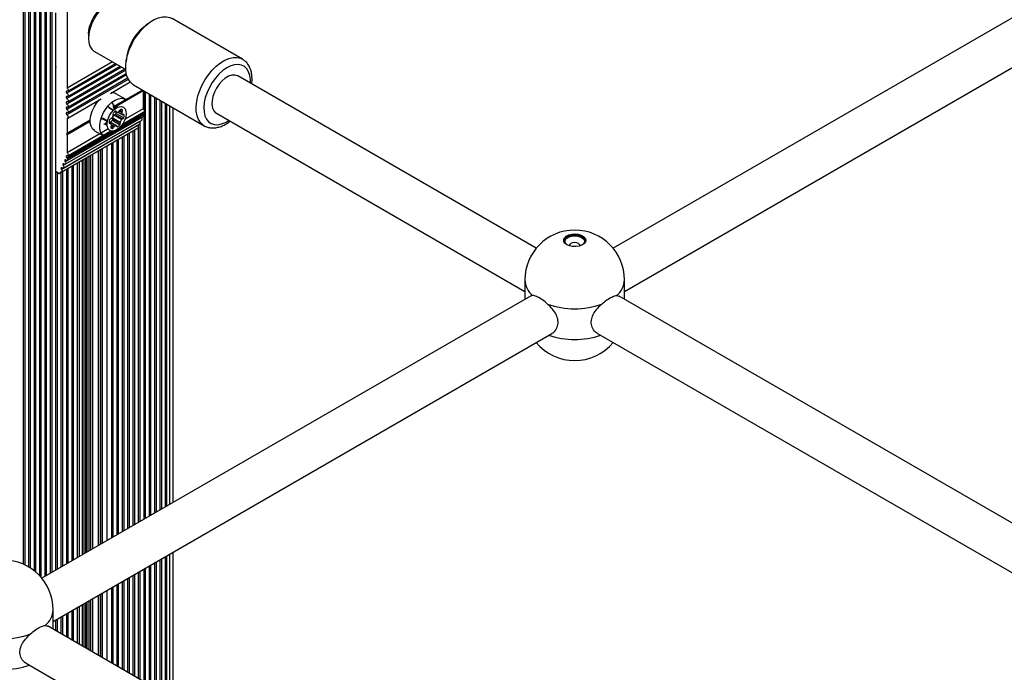
# Paper-space layout 'Sheet1(2)' of a CAD drawing. Units: millimetres. Extents: x 150 to 12450, y 150 to 8760.
# Drawn here: x 8457 to 8823, y 5845 to 6087 of the extents above; entities that cross this region are included whole.
import ezdxf

# ---------------------------------------------------------------- set-up
doc = ezdxf.new("R2010")
doc.units = ezdxf.units.MM

psp = doc.layouts.new('Sheet1(2)')

# ---------------------------------------------------------------- linework, layer by layer
at = {"color": 7, "linetype": 'Continuous', "lineweight": 25, "ltscale": 30}
for p, q in [((8464.835, 5880.807), (8464.835, 6141.729)), ((8466.835, 5880.655), (8466.835, 6142.884)), ((8468.835, 5881.809), (8468.835, 6144.038)), ((8458.835, 5885.08), (8458.835, 6138.234)), ((8460.835, 5884.04), (8460.835, 6139.42)), ((8462.835, 5882.654), (8462.835, 6140.575)), ((8859.128, 6107.121), (8677.729, 6002.401)), ((8475.007, 6092.894), (8475.007, 6061.865)), ((8681.951, 5986.364), (8867.127, 6093.264)), ((8470.764, 6069.867), (8470.764, 6089.79)), ((8540.114, 6072.576), (8513.951, 6087.68)), ((8504.974, 6085.706), (8503.308, 6084.384)), ((8482.962, 6081.972), (8482.962, 6080.339)), ((8485.189, 6075.417), (8496.775, 6068.729)), ((8497.233, 6073.862), (8496.922, 6071.758)), ((8470.976, 6069.499), (8470.764, 6069.867)), ((8470.764, 6069.377), (8470.976, 6069.499)), ((8470.764, 6030.836), (8470.764, 6069.377)), ((8470.835, 6069.418), (8470.835, 6069.744)), ((8491.835, 6071.58), (8475.007, 6061.865)), ((8475.205, 6060.74), (8492.909, 6070.96)), ((8475.205, 6058.74), (8494.641, 6069.96)), ((8475.205, 6056.74), (8496.373, 6068.96)), ((8475.205, 6054.74), (8496.957, 6067.297)), ((8475.205, 6052.74), (8497.479, 6065.598)), ((8649.173, 6002.401), (8538.403, 6066.347)), ((8491.07, 6059.898), (8498.38, 6064.118)), ((8499.702, 6062.997), (8525.865, 6047.894)), ((8475.205, 6050.74), (8487.625, 6057.909)), ((8502.974, 6061.108), (8492.119, 6054.841)), ((8502.974, 6061.108), (8492.324, 6054.96)), ((8503.291, 6060.801), (8492.324, 6054.47)), ((8496.634, 6057.683), (8493.099, 6059.724)), ((8503.183, 6060.988), (8503.291, 6060.801)), ((8503.291, 6060.801), (8503.291, 6054.185)), ((8503.563, 6053.776), (8503.563, 6060.768)), ((8505.563, 5903.012), (8505.563, 6059.614)), ((8507.563, 5904.167), (8507.563, 6058.459)), ((8490.522, 6054.548), (8492.194, 6053.583)), ((8492.324, 6054.47), (8492.196, 6053.581)), ((8492.719, 6055.347), (8493.799, 6054.724)), ((8503.291, 6054.185), (8496.492, 6050.259)), ((8509.563, 5905.321), (8509.563, 6057.305)), ((8511.563, 5906.476), (8511.563, 6056.15)), ((8514.352, 5908.086), (8514.352, 6054.54)), ((8502.541, 6050.852), (8474.257, 6034.524)), ((8475.007, 6050.71), (8475.007, 6044.963)), ((8475.02, 6034.983), (8503.304, 6051.311)), ((8503.426, 6051.888), (8475.142, 6035.56)), ((8489.993, 6049.597), (8488.352, 6050.545)), ((8491.876, 6050.806), (8494.704, 6049.173)), ((8491.891, 6050.451), (8494.72, 6048.819)), ((8492.429, 6051.83), (8495.258, 6050.197)), ((8492.744, 6052.03), (8495.573, 6050.397)), ((8492.849, 6053.204), (8493.351, 6052.915)), ((8493.169, 6052.432), (8495.997, 6050.799)), ((8493.847, 6052.967), (8495.603, 6051.953)), ((8495.38, 6053.811), (8495.548, 6053.714)), ((8495.585, 6048.497), (8503.489, 6053.06)), ((8502.532, 6050.865), (8502.541, 6050.852)), ((8503.563, 5901.857), (8503.563, 6053.124)), ((8530.404, 6052.49), (8644.951, 5986.364)), ((8472.215, 6030.238), (8500.5, 6046.566)), ((8501.156, 6047.986), (8472.871, 6031.657)), ((8472.941, 6030.683), (8501.226, 6047.011)), ((8501.848, 6049.419), (8473.564, 6033.091)), ((8473.634, 6032.116), (8501.918, 6048.444)), ((8474.327, 6033.549), (8502.611, 6049.878)), ((8483.567, 6049.904), (8474.795, 6044.84)), ((8483.567, 6049.904), (8475.007, 6044.963)), ((8483.567, 6049.414), (8475.007, 6044.473)), ((8490.292, 6046.68), (8487.643, 6045.151)), ((8491.18, 6048.912), (8490.613, 6049.24)), ((8493.419, 6047.86), (8490.635, 6049.466)), ((8491.797, 6049.894), (8494.625, 6048.261)), ((8501.146, 6047.999), (8501.156, 6047.986)), ((8501.563, 5900.703), (8501.563, 6048.239)), ((8501.839, 6049.432), (8501.848, 6049.419)), ((8525.865, 6047.894), (8525.761, 6047.956)), ((8475.007, 6044.963), (8474.795, 6044.84)), ((8474.795, 6044.84), (8475.007, 6044.473)), ((8487.191, 6044.89), (8475.007, 6037.856)), ((8475.007, 6044.473), (8475.007, 6037.856)), ((8475.205, 6036.732), (8488.264, 6044.271)), ((8485.199, 6046.04), (8488.735, 6043.999)), ((8488.315, 6044.3), (8491.198, 6045.964)), ((8495.563, 5897.239), (8495.563, 6043.716)), ((8497.563, 5898.394), (8497.563, 6044.87)), ((8499.563, 5899.548), (8499.563, 6046.025)), ((8487.942, 6039.316), (8487.942, 5892.839)), ((8491.563, 5894.93), (8491.563, 6041.407)), ((8493.563, 5896.085), (8493.563, 6042.561)), ((8476.835, 5886.428), (8476.835, 6032.904)), ((8478.835, 5887.582), (8478.835, 6034.059)), ((8471.715, 6030.287), (8470.764, 6030.836)), ((8470.835, 5882.964), (8470.835, 6030.795)), ((8472.528, 6030.744), (8472.364, 6030.403)), ((8472.835, 5884.119), (8472.835, 6030.595)), ((8474.835, 5885.273), (8474.835, 6031.75)), ((8644.951, 5990.637), (8644.951, 5983.479)), ((8681.951, 5983.479), (8681.951, 5990.637)), ((8646.996, 5984.659), (8465.597, 5879.94)), ((8647.921, 5984.834), (8647.032, 5984.599)), ((8678.981, 5984.833), (8679.869, 5984.599)), ((8861.305, 5879.94), (8679.905, 5984.659)), ((8469.819, 5863.902), (8654.995, 5970.803)), ((8671.906, 5970.803), (8857.083, 5863.902)), ((8514.352, 5835.309), (8514.352, 5889.611)), ((8507.563, 5839.228), (8507.563, 5885.692)), ((8509.563, 5838.074), (8509.563, 5886.846)), ((8511.563, 5836.919), (8511.563, 5888.001)), ((8501.563, 5842.692), (8501.563, 5882.228)), ((8503.563, 5841.537), (8503.563, 5883.383)), ((8505.563, 5840.383), (8505.563, 5884.537)), ((8495.563, 5846.156), (8495.563, 5878.764)), ((8497.563, 5845.001), (8497.563, 5879.919)), ((8499.563, 5843.846), (8499.563, 5881.074)), ((8491.563, 5848.465), (8491.563, 5876.455)), ((8493.563, 5847.31), (8493.563, 5877.61)), ((8487.942, 5874.365), (8487.942, 5850.555)), ((8469.819, 5861.018), (8469.819, 5868.176)), ((8476.835, 5856.967), (8476.835, 5867.953)), ((8478.835, 5855.812), (8478.835, 5869.108)), ((8470.835, 5860.431), (8470.835, 5864.489)), ((8472.835, 5859.276), (8472.835, 5865.644)), ((8474.835, 5858.122), (8474.835, 5866.798)), ((8466.849, 5862.372), (8467.737, 5862.138)), ((8649.173, 5757.479), (8467.773, 5862.198)), ((8459.774, 5848.341), (8644.951, 5741.441))]:
    psp.add_line(p, q, dxfattribs=at)
at = {"color": 8, "linetype": 'Continuous', "lineweight": 25, "ltscale": 30}
for p, q in [((8465.404, 5880.169), (8465.404, 6142.058)), ((8467.404, 5880.983), (8467.404, 6143.212)), ((8469.404, 5882.138), (8469.404, 6144.367)), ((8459.404, 5884.815), (8459.404, 6138.594)), ((8461.404, 5883.685), (8461.404, 6139.749)), ((8463.404, 5882.183), (8463.404, 6140.903)), ((8493.477, 6070.632), (8474.936, 6059.929)), ((8495.21, 6069.632), (8474.936, 6057.928)), ((8496.788, 6068.543), (8474.936, 6055.928)), ((8497.091, 6066.718), (8474.936, 6053.928)), ((8497.728, 6065.086), (8474.936, 6051.928)), ((8504.132, 5902.186), (8504.132, 6060.44)), ((8506.132, 5903.34), (8506.132, 6059.285)), ((8508.132, 5904.495), (8508.132, 6058.131)), ((8490.43, 6054.734), (8492.28, 6053.667)), ((8492.481, 6054.382), (8492.861, 6054.163)), ((8492.625, 6054.789), (8493.248, 6054.429)), ((8510.132, 5905.65), (8510.132, 6056.976)), ((8511.998, 5906.727), (8511.998, 6055.899)), ((8513.113, 5907.37), (8513.113, 6055.255)), ((8488.114, 6050.514), (8489.962, 6049.446)), ((8492.959, 6053.275), (8493.258, 6053.102)), ((8493.859, 6052.971), (8495.561, 6051.989)), ((8494.376, 6053.288), (8495.309, 6052.749)), ((8494.576, 6053.663), (8495.453, 6053.156)), ((8503.193, 6052.272), (8494.641, 6047.335)), ((8495.872, 6052.002), (8496.172, 6051.829)), ((8489.017, 6048.497), (8489.873, 6048.003)), ((8489.442, 6048.899), (8489.863, 6048.656)), ((8489.707, 6049.25), (8489.91, 6049.133)), ((8490.61, 6049.072), (8490.942, 6048.881)), ((8490.632, 6049.444), (8493.34, 6047.88)), ((8491.194, 6047.24), (8491.846, 6046.864)), ((8491.379, 6047.781), (8492.27, 6047.267)), ((8491.465, 6048.235), (8492.535, 6047.617)), ((8493.507, 6047.71), (8493.841, 6047.518)), ((8502.132, 5901.031), (8502.132, 6049.601)), ((8492.142, 6045.892), (8474.909, 6035.943)), ((8494.132, 5896.413), (8494.132, 6042.89)), ((8496.132, 5897.568), (8496.132, 6044.044)), ((8498.132, 5898.722), (8498.132, 6045.199)), ((8500.132, 5899.877), (8500.132, 6046.354)), ((8488.088, 5892.924), (8488.088, 6039.401)), ((8489.856, 5893.944), (8489.856, 6040.421)), ((8492.132, 5895.258), (8492.132, 6041.735)), ((8481.917, 5889.361), (8481.917, 6035.838)), ((8482.431, 5889.658), (8482.431, 6036.135)), ((8483.139, 5890.067), (8483.139, 6036.543)), ((8483.846, 5890.475), (8483.846, 6036.951)), ((8484.553, 5890.883), (8484.553, 6037.36)), ((8486.674, 5892.108), (8486.674, 6038.584)), ((8487.381, 5892.516), (8487.381, 6038.993)), ((8475.404, 5885.602), (8475.404, 6032.078)), ((8477.404, 5886.756), (8477.404, 6033.233)), ((8479.633, 5888.043), (8479.633, 6034.52)), ((8480.748, 5888.686), (8480.748, 6035.163)), ((8481.332, 5889.024), (8481.332, 6035.501)), ((8471.404, 5883.292), (8471.404, 6030.467)), ((8472.789, 6030.648), (8472.364, 6030.403)), ((8473.404, 5884.447), (8473.404, 6030.924)), ((8508.132, 5838.9), (8508.132, 5886.02)), ((8510.132, 5837.745), (8510.132, 5887.175)), ((8511.998, 5836.668), (8511.998, 5888.252)), ((8513.113, 5836.024), (8513.113, 5888.896)), ((8502.132, 5842.363), (8502.132, 5882.557)), ((8504.132, 5841.209), (8504.132, 5883.711)), ((8506.132, 5840.054), (8506.132, 5884.866)), ((8496.132, 5845.827), (8496.132, 5879.093)), ((8498.132, 5844.672), (8498.132, 5880.247)), ((8500.132, 5843.518), (8500.132, 5881.402)), ((8489.856, 5849.45), (8489.856, 5875.47)), ((8492.132, 5848.136), (8492.132, 5876.784)), ((8494.132, 5846.982), (8494.132, 5877.938)), ((8482.431, 5853.736), (8482.431, 5871.184)), ((8483.139, 5853.328), (8483.139, 5871.592)), ((8483.846, 5852.92), (8483.846, 5872)), ((8484.553, 5852.512), (8484.553, 5872.408)), ((8486.674, 5851.287), (8486.674, 5873.633)), ((8487.381, 5850.879), (8487.381, 5874.041)), ((8488.088, 5850.471), (8488.088, 5874.449)), ((8477.404, 5856.638), (8477.404, 5868.281)), ((8479.633, 5855.352), (8479.633, 5869.568)), ((8480.748, 5854.708), (8480.748, 5870.211)), ((8481.332, 5854.371), (8481.332, 5870.549)), ((8481.917, 5854.033), (8481.917, 5870.887)), ((8471.404, 5860.102), (8471.404, 5864.818)), ((8473.404, 5858.948), (8473.404, 5865.972)), ((8475.404, 5857.793), (8475.404, 5867.127))]:
    psp.add_line(p, q, dxfattribs=at)
at = {"color": 7, "linetype": 'Continuous', "lineweight": 25, "ltscale": 30, "flags": 128}
for points in [[(8495.938, 6094.037), (8495.119, 6094.384), (8493.924, 6094.541), (8492.614, 6094.363), (8491.234, 6093.858), (8489.831, 6093.041), (8488.453, 6091.942), (8487.147, 6090.597), (8485.958, 6089.052), (8484.925, 6087.359), (8484.084, 6085.577), (8483.464, 6083.766)], [(8499.702, 6062.997), (8499.345, 6063.225), (8498.381, 6064.116), (8497.626, 6065.284), (8497.096, 6066.699), (8496.807, 6068.326), (8496.764, 6070.127), (8496.968, 6072.055), (8497.416, 6074.065), (8498.095, 6076.106), (8498.99, 6078.128), (8500.077, 6080.081), (8501.33, 6081.918), (8502.719, 6083.592), (8504.209, 6085.064), (8505.763, 6086.295), (8507.344, 6087.257), (8508.912, 6087.926), (8510.428, 6088.285), (8511.856, 6088.324), (8513.16, 6088.044), (8513.951, 6087.68)], [(8482.962, 6081.972), (8483.044, 6083.177), (8483.371, 6084.762)], [(8483.464, 6083.766), (8483.086, 6081.988), (8482.962, 6080.303), (8483.097, 6078.769), (8483.486, 6077.438), (8484.117, 6076.354), (8484.967, 6075.556), (8485.189, 6075.417)], [(8538.403, 6066.347), (8538.238, 6066.435), (8537.254, 6066.706), (8536.137, 6066.637), (8534.939, 6066.23), (8533.716, 6065.505), (8532.525, 6064.495), (8531.422, 6063.248), (8530.458, 6061.821), (8529.679, 6060.283), (8529.121, 6058.704)], [(8475.007, 6061.865), (8475.157, 6061.683), (8475.273, 6061.47), (8475.343, 6061.249), (8475.359, 6061.042), (8475.32, 6060.872), (8475.229, 6060.756), (8475.097, 6060.706), (8474.936, 6060.729)], [(8474.936, 6060.729), (8474.824, 6060.743), (8474.733, 6060.704), (8474.674, 6060.617), (8474.653, 6060.492), (8474.674, 6060.343), (8474.733, 6060.188), (8474.824, 6060.044), (8474.936, 6059.929)], [(8474.936, 6058.728), (8474.824, 6058.743), (8474.733, 6058.704), (8474.674, 6058.617), (8474.653, 6058.492), (8474.674, 6058.343), (8474.733, 6058.187), (8474.824, 6058.044), (8474.936, 6057.928)], [(8474.936, 6059.929), (8475.104, 6059.755), (8475.241, 6059.54), (8475.33, 6059.307), (8475.36, 6059.084), (8475.33, 6058.896), (8475.241, 6058.765), (8475.104, 6058.707), (8474.936, 6058.728)], [(8474.936, 6057.928), (8475.104, 6057.755), (8475.241, 6057.54), (8475.33, 6057.307), (8475.36, 6057.083), (8475.33, 6056.896), (8475.241, 6056.765), (8475.104, 6056.707), (8474.936, 6056.728)], [(8488.547, 6052.786), (8489.451, 6054.234), (8490.505, 6055.522), (8491.662, 6056.592), (8492.866, 6057.393), (8494.062, 6057.888), (8495.194, 6058.053), (8496.208, 6057.88), (8496.634, 6057.683)], [(8529.121, 6058.704), (8528.81, 6057.158), (8528.76, 6055.718), (8528.974, 6054.451), (8529.442, 6053.416), (8530.143, 6052.662), (8530.404, 6052.49)], [(8474.936, 6056.728), (8474.824, 6056.742), (8474.733, 6056.704), (8474.674, 6056.617), (8474.653, 6056.492), (8474.674, 6056.343), (8474.733, 6056.187), (8474.824, 6056.044), (8474.936, 6055.928)], [(8474.936, 6054.728), (8474.824, 6054.742), (8474.733, 6054.704), (8474.674, 6054.617), (8474.653, 6054.491), (8474.674, 6054.343), (8474.733, 6054.187), (8474.824, 6054.044), (8474.936, 6053.928)], [(8474.936, 6055.928), (8475.104, 6055.755), (8475.241, 6055.54), (8475.33, 6055.307), (8475.36, 6055.083), (8475.33, 6054.896), (8475.241, 6054.765), (8475.104, 6054.707), (8474.936, 6054.728)], [(8474.936, 6053.928), (8475.104, 6053.755), (8475.241, 6053.54), (8475.33, 6053.307), (8475.36, 6053.083), (8475.33, 6052.895), (8475.241, 6052.765), (8475.104, 6052.707), (8474.936, 6052.728)], [(8485.199, 6046.04), (8485.177, 6046.053), (8484.426, 6046.711), (8483.895, 6047.658), (8483.61, 6048.849), (8483.584, 6050.228), (8483.818, 6051.732), (8484.301, 6053.289), (8485.011, 6054.827)], [(8485.011, 6054.827), (8485.915, 6056.275), (8486.905, 6057.494)], [(8490.773, 6051.664), (8491.511, 6052.804), (8492.388, 6053.768), (8493.34, 6054.485), (8494.296, 6054.902), (8495.185, 6054.986), (8495.94, 6054.734), (8496.507, 6054.162), (8496.842, 6053.313), (8496.922, 6052.251), (8496.74, 6051.054), (8496.309, 6049.811), (8495.662, 6048.614), (8494.847, 6047.552), (8493.924, 6046.704), (8492.961, 6046.132), (8492.03, 6045.879), (8491.2, 6045.964), (8490.533, 6046.38), (8490.078, 6047.097), (8489.868, 6048.061), (8489.92, 6049.201), (8490.229, 6050.432), (8490.773, 6051.664)], [(8492.324, 6054.96), (8492.118, 6055.916), (8491.659, 6056.59)], [(8492.719, 6055.347), (8492.651, 6055.391), (8492.638, 6055.4)], [(8503.291, 6054.185), (8503.441, 6054.002), (8503.558, 6053.789), (8503.627, 6053.568), (8503.643, 6053.361), (8503.604, 6053.191), (8503.513, 6053.075), (8503.489, 6053.06)], [(8474.936, 6052.728), (8474.824, 6052.742), (8474.733, 6052.704), (8474.674, 6052.617), (8474.653, 6052.491), (8474.674, 6052.342), (8474.733, 6052.187), (8474.824, 6052.043), (8474.936, 6051.928)], [(8474.936, 6051.928), (8475.097, 6051.765), (8475.229, 6051.563), (8475.32, 6051.342), (8475.359, 6051.126), (8475.343, 6050.938), (8475.273, 6050.797), (8475.157, 6050.718), (8475.007, 6050.71)], [(8488.735, 6043.999), (8488.713, 6044.012), (8487.961, 6044.67), (8487.43, 6045.617), (8487.145, 6046.808), (8487.119, 6048.187), (8487.353, 6049.691), (8487.837, 6051.248), (8488.547, 6052.786)], [(8493.258, 6053.102), (8493.249, 6053.167), (8493.229, 6053.222), (8493.197, 6053.265), (8493.155, 6053.294), (8493.106, 6053.308), (8493.05, 6053.306), (8492.99, 6053.289), (8492.928, 6053.257)], [(8496.172, 6051.829), (8496.162, 6051.895), (8496.142, 6051.95), (8496.11, 6051.993), (8496.068, 6052.022), (8496.019, 6052.036), (8495.963, 6052.034), (8495.903, 6052.017), (8495.841, 6051.985)], [(8502.541, 6050.852), (8502.669, 6050.631), (8502.747, 6050.398), (8502.765, 6050.179), (8502.722, 6050.002), (8502.623, 6049.885), (8502.611, 6049.878)], [(8503.426, 6051.888), (8503.457, 6051.71), (8503.451, 6051.551), (8503.408, 6051.421), (8503.331, 6051.328), (8503.304, 6051.311)], [(8490.612, 6049.036), (8490.621, 6048.971), (8490.642, 6048.915), (8490.673, 6048.873), (8490.715, 6048.844), (8490.764, 6048.83), (8490.82, 6048.831), (8490.88, 6048.849), (8490.942, 6048.881)], [(8493.511, 6047.673), (8493.52, 6047.607), (8493.541, 6047.552), (8493.573, 6047.509), (8493.614, 6047.48), (8493.664, 6047.466), (8493.72, 6047.468), (8493.78, 6047.485), (8493.841, 6047.518)], [(8500.595, 6046.647), (8500.54, 6046.593), (8500.5, 6046.566)], [(8501.156, 6047.986), (8501.278, 6047.776), (8501.356, 6047.555), (8501.381, 6047.344), (8501.35, 6047.167), (8501.267, 6047.041), (8501.226, 6047.011)], [(8501.848, 6049.419), (8501.976, 6049.198), (8502.054, 6048.964), (8502.072, 6048.746), (8502.029, 6048.568), (8501.93, 6048.452), (8501.918, 6048.444)], [(8474.936, 6036.72), (8474.827, 6036.734), (8474.738, 6036.699), (8474.677, 6036.618), (8474.654, 6036.499), (8474.668, 6036.357), (8474.72, 6036.206), (8474.803, 6036.063), (8474.909, 6035.943)], [(8475.007, 6037.856), (8475.157, 6037.674), (8475.273, 6037.461), (8475.343, 6037.24), (8475.359, 6037.033), (8475.32, 6036.863), (8475.229, 6036.747), (8475.097, 6036.698), (8474.936, 6036.72)], [(8473.148, 6032.231), (8473.028, 6032.306), (8472.913, 6032.33), (8472.817, 6032.302), (8472.751, 6032.224), (8472.722, 6032.106), (8472.734, 6031.96), (8472.786, 6031.805), (8472.871, 6031.657)], [(8473.564, 6033.091), (8473.692, 6032.869), (8473.77, 6032.636), (8473.788, 6032.418), (8473.745, 6032.24), (8473.646, 6032.123), (8473.502, 6032.081), (8473.329, 6032.118), (8473.148, 6032.231)], [(8473.841, 6033.664), (8473.721, 6033.739), (8473.606, 6033.764), (8473.51, 6033.735), (8473.444, 6033.658), (8473.415, 6033.539), (8473.427, 6033.394), (8473.479, 6033.238), (8473.564, 6033.091)], [(8474.257, 6034.524), (8474.385, 6034.303), (8474.463, 6034.069), (8474.481, 6033.851), (8474.438, 6033.673), (8474.339, 6033.557), (8474.194, 6033.514), (8474.022, 6033.552), (8473.841, 6033.664)], [(8474.534, 6035.097), (8474.414, 6035.172), (8474.299, 6035.197), (8474.203, 6035.169), (8474.136, 6035.091), (8474.108, 6034.972), (8474.12, 6034.827), (8474.172, 6034.671), (8474.257, 6034.524)], [(8475.142, 6035.56), (8475.173, 6035.382), (8475.167, 6035.223), (8475.124, 6035.092), (8475.046, 6035), (8474.941, 6034.953), (8474.814, 6034.954), (8474.675, 6035.003), (8474.534, 6035.097)], [(8472.871, 6031.657), (8472.994, 6031.448), (8473.072, 6031.226), (8473.097, 6031.016), (8473.066, 6030.839), (8472.983, 6030.713), (8472.856, 6030.652), (8472.699, 6030.663), (8472.528, 6030.744)], [(8667.533, 6005.147), (8667.321, 6005.708), (8666.75, 6006.332), (8665.885, 6006.831), (8664.805, 6007.161), (8663.604, 6007.292), (8662.39, 6007.213), (8661.269, 6006.931), (8660.343, 6006.47), (8659.693, 6005.873), (8659.376, 6005.191), (8659.369, 6005.147)], [(8660.552, 6003.694), (8659.826, 6004.261), (8659.422, 6004.927), (8659.376, 6005.632), (8659.693, 6006.314), (8660.343, 6006.911), (8661.269, 6007.371), (8662.39, 6007.654), (8663.604, 6007.733), (8664.805, 6007.601), (8665.885, 6007.272), (8666.75, 6006.773), (8667.321, 6006.149), (8667.548, 6005.456), (8667.411, 6004.755), (8666.922, 6004.108), (8666.125, 6003.573), (8665.09, 6003.198), (8663.91, 6003.015), (8662.689, 6003.042), (8661.535, 6003.275), (8660.552, 6003.694)], [(8660.416, 6003.776), (8660.216, 6003.975), (8659.865, 6004.599), (8659.865, 6005.254), (8660.216, 6005.878), (8660.883, 6006.409), (8661.802, 6006.794), (8662.883, 6006.997), (8664.019, 6006.997), (8665.099, 6006.794), (8666.018, 6006.409), (8666.686, 6005.878), (8667.037, 6005.254), (8667.037, 6004.599), (8666.686, 6003.975), (8666.485, 6003.776)], [(8665.444, 6003.299), (8665.451, 6003.395), (8665.299, 6003.836), (8664.865, 6004.211), (8664.216, 6004.461), (8663.451, 6004.549), (8662.685, 6004.461), (8662.037, 6004.211), (8661.603, 6003.837), (8661.451, 6003.395), (8661.458, 6003.299)]]:
    psp.add_lwpolyline(points, dxfattribs=at)
at = {"color": 8, "linetype": 'Continuous', "lineweight": 25, "ltscale": 30, "flags": 128}
for points in [[(8523.579, 6058.961), (8524.258, 6061.002), (8525.153, 6063.024), (8526.24, 6064.978), (8527.493, 6066.814), (8528.882, 6068.489), (8530.372, 6069.96), (8531.926, 6071.192), (8533.507, 6072.154), (8535.075, 6072.822), (8536.591, 6073.181), (8538.019, 6073.221), (8539.323, 6072.941), (8540.148, 6072.556)], [(8543.042, 6063.669), (8543.051, 6065), (8542.84, 6066.557), (8542.387, 6067.909), (8541.704, 6069.017), (8540.811, 6069.849), (8539.733, 6070.38), (8538.503, 6070.597), (8537.154, 6070.491), (8535.726, 6070.067), (8534.26, 6069.337), (8532.799, 6068.321), (8531.383, 6067.05), (8530.055, 6065.558), (8528.851, 6063.89), (8527.808, 6062.094), (8526.954, 6060.22), (8526.314, 6058.324)], [(8525.761, 6047.956), (8525.508, 6048.122), (8524.544, 6049.013), (8523.789, 6050.18), (8523.259, 6051.595), (8522.97, 6053.223), (8522.927, 6055.023), (8523.131, 6056.952), (8523.579, 6058.961)], [(8526.314, 6058.324), (8525.907, 6056.459), (8525.745, 6054.679), (8525.831, 6053.035), (8526.165, 6051.575), (8526.735, 6050.341), (8527.526, 6049.368), (8528.515, 6048.684), (8529.673, 6048.308), (8530.967, 6048.253), (8532.36, 6048.518), (8533.812, 6049.098), (8535.043, 6049.812)]]:
    psp.add_lwpolyline(points, dxfattribs=at)
at = {"color": 7, "linetype": 'Continuous', "lineweight": 25, "ltscale": 900}
for centre, radius, start, end in [((8496.47, 6081.282), 13.554, 122.69977, 165.12282), ((8514.225, 6071.067), 17.22, 129.34617, 170.6592), ((8491.655, 6057.111), 2.985, 61.07176, 95.03732), ((8490.217, 6054.745), 0.214, 357.0932, 55.3818), ((8490.645, 6054.724), 0.215, 177.26351, 235.21148), ((8493.147, 6054.375), 0.666, 141.57618, 179.41308), ((8494.031, 6054.43), 1.551, 181.77487, 199.02653), ((8492.261, 6055.138), 0.504, 316.27105, 24.53234), ((8495.035, 6053.368), 0.553, 101.55132, 165.37975), ((8494.923, 6052.818), 1.092, 55.13824, 89.97334), ((8487.969, 6050.693), 0.231, 246.09246, 308.90924), ((8488.257, 6050.343), 0.223, 64.95634, 130.04539), ((8491.321, 6049.926), 0.553, 101.544, 165.38361), ((8491.158, 6050.901), 0.435, 277.00116, 327.70996), ((8488.493, 6053.044), 3.853, 321.92209, 338.0018), ((8491.433, 6050.242), 0.504, 316.26915, 24.53341), ((8492.219, 6050.643), 0.38, 154.59842, 210.35283), ((8495.488, 6049.515), 3.836, 142.88652, 160.33527), ((8492.508, 6052.165), 0.504, 136.26916, 204.53339), ((8491.722, 6051.764), 0.38, 334.59845, 30.35281), ((8494.617, 6050.69), 3.073, 123.34021, 143.58951), ((8492.797, 6051.598), 0.435, 96.99023, 147.72089), ((8492.633, 6052.572), 0.553, 281.54559, 345.38547), ((8490.148, 6053.512), 3.208, 340.32766, 349.75146), ((8493.445, 6053.081), 0.187, 173.64821, 265.25008), ((8493.385, 6054.391), 1.497, 271.70085, 304.55323), ((8493.836, 6053.734), 0.7, 304.60063, 341.15478), ((8498.317, 6047.883), 3.836, 142.88652, 160.33527), ((8495.626, 6049.965), 0.435, 96.99023, 147.72089), ((8495.975, 6052.743), 0.666, 141.57618, 179.41308), ((8496.583, 6052.749), 1.274, 179.98598, 216.63553), ((8495.089, 6053.505), 0.504, 316.27105, 24.53234), ((8495.703, 6052.139), 0.207, 226.31736, 311.7944), ((8495.462, 6050.939), 0.553, 281.54559, 345.38547), ((8493.393, 6051.769), 2.779, 339.56912, 1.23353), ((8503.737, 6052.864), 0.804, 188.56452, 227.39787), ((8502.628, 6051.666), 0.828, 15.52319, 46.97935), ((8489.021, 6049.313), 0.816, 240.57431, 269.75416), ((8488.906, 6049.039), 0.553, 281.55132, 345.37974), ((8490.105, 6048.673), 0.7, 124.60062, 161.15479), ((8490.789, 6047.554), 2.011, 114.63819, 122.543), ((8493.391, 6049.096), 2.78, 159.57015, 181.2325), ((8491.08, 6048.727), 0.207, 46.31171, 131.80006), ((8489.283, 6051.754), 3.127, 305.33859, 323.49625), ((8491.694, 6047.36), 0.504, 136.26915, 204.53341), ((8490.201, 6048.116), 1.273, 359.9846, 36.63691), ((8491.842, 6047.649), 0.785, 219.37724, 270.25442), ((8490.808, 6048.123), 0.666, 321.57618, 359.41308), ((8491.735, 6047.406), 0.553, 281.55132, 345.37974), ((8492.933, 6047.04), 0.7, 124.60062, 161.15479), ((8493.385, 6046.384), 1.497, 91.70085, 124.55323), ((8493.325, 6047.694), 0.187, 353.64822, 85.25007), ((8492.152, 6050.085), 3.073, 303.34021, 323.58951), ((8494.261, 6048.609), 0.504, 316.26915, 24.53341), ((8495.048, 6049.01), 0.38, 154.59842, 210.35283), ((8474.343, 6035.338), 0.828, 15.52319, 46.97935), ((8471.992, 6030.612), 0.427, 229.63465, 330.62737), ((8663.451, 5990.637), 18.5, 0, 180), ((8663.451, 6009.997), 30.056, 250.45954, 289.54029), ((8663.451, 5979.205), 18.5, 219.48623, 320.51377), ((8451.319, 5868.176), 18.5, 0, 180), ((8451.319, 5887.536), 30.057, 250.45959, 289.54027)]:
    psp.add_arc(centre, radius, start, end, dxfattribs=at)
at = {"color": 8, "linetype": 'Continuous', "lineweight": 25, "ltscale": 900}
for centre, radius, start, end in [((8652.847, 5991.016), 7.905, 182.7486, 231.45108), ((8674.053, 5991.017), 7.906, 308.5531, 357.24855), ((8663.451, 5998.703), 30.192, 251.31851, 288.68142), ((8461.921, 5868.555), 7.906, 308.55332, 357.24826), ((8451.319, 5876.242), 30.192, 251.31852, 288.68141)]:
    psp.add_arc(centre, radius, start, end, dxfattribs=at)
at = {"color": 7, "linetype": 'Continuous', "lineweight": 25, "ltscale": 900}
for major_axis, ratio, start_param, end_param in [((4.5, 2.598), 0.0000704, 5.4977465, 5.5644627), ((-3.182, 5.511), 0.5773346, 4.6456322, 4.7123483)]:
    psp.add_ellipse((8488.937, 6053.004), major_axis=major_axis, ratio=ratio, start_param=start_param, end_param=end_param, dxfattribs=at)
at = {"color": 7, "linetype": 'Continuous', "lineweight": 25, "ltscale": 30}
for points, knots in [([(8543.508, 6063.4), (8543.543, 6063.628), (8543.68, 6064.506), (8543.665, 6065.966), (8543.449, 6067.73), (8542.948, 6069.338), (8542.184, 6070.726), (8541.249, 6071.827), (8540.49, 6072.313), (8540.148, 6072.532)], [0, 0, 0, 0, 0.0578927, 0.2227963, 0.3887801, 0.554213, 0.7162657, 0.8722424, 1, 1, 1, 1]), ([(8525.736, 6047.981), (8525.757, 6047.964), (8526.146, 6047.664), (8527.062, 6047.333), (8528.428, 6047.031), (8529.886, 6047.047), (8531.397, 6047.336), (8532.951, 6047.922), (8534.339, 6048.655), (8535.177, 6049.291), (8535.509, 6049.543)], [0, 0, 0, 0, 0.0084312, 0.1515295, 0.2934477, 0.4372395, 0.5855686, 0.7391135, 0.8965517, 1, 1, 1, 1]), ([(8653.398, 5981.672), (8652.756, 5982.214), (8651.473, 5983.298), (8649.62, 5984.385), (8648.488, 5984.774), (8647.999, 5984.825), (8647.921, 5984.834)], [0, 0, 0, 0, 0.3147639, 0.6298596, 0.9404984, 1, 1, 1, 1]), ([(8673.504, 5981.672), (8674.145, 5982.214), (8675.429, 5983.299), (8677.282, 5984.385), (8678.413, 5984.774), (8678.902, 5984.825), (8678.981, 5984.833)], [0, 0, 0, 0, 0.3147693, 0.6298444, 0.9404991, 1, 1, 1, 1]), ([(8654.969, 5970.869), (8655.089, 5970.912), (8655.86, 5971.193), (8656.842, 5972.505), (8657.466, 5974.514), (8657.114, 5976.717), (8656.026, 5978.829), (8654.664, 5980.486), (8653.708, 5981.381), (8653.398, 5981.672)], [0, 0, 0, 0, 0.03438166, 0.22137689, 0.40550494, 0.57287132, 0.73694245, 0.91467535, 1, 1, 1, 1]), ([(8671.933, 5970.869), (8671.813, 5970.912), (8671.041, 5971.194), (8670.059, 5972.505), (8669.436, 5974.514), (8669.788, 5976.717), (8670.876, 5978.829), (8672.237, 5980.486), (8673.194, 5981.381), (8673.504, 5981.672)], [0, 0, 0, 0, 0.03437781, 0.22137591, 0.40550219, 0.57286661, 0.73693958, 0.91467902, 1, 1, 1, 1]), ([(8461.372, 5859.21), (8462.013, 5859.752), (8463.297, 5860.837), (8465.15, 5861.924), (8466.281, 5862.313), (8466.77, 5862.364), (8466.849, 5862.372)], [0, 0, 0, 0, 0.3147683, 0.6298446, 0.9404991, 1, 1, 1, 1]), ([(8459.801, 5848.407), (8459.681, 5848.451), (8458.909, 5848.732), (8457.927, 5850.044), (8457.304, 5852.053), (8457.656, 5854.256), (8458.744, 5856.368), (8460.105, 5858.025), (8461.062, 5858.92), (8461.372, 5859.21)], [0, 0, 0, 0, 0.0343788, 0.2213762, 0.4055023, 0.5728664, 0.736939, 0.9146792, 1, 1, 1, 1])]:
    psp.add_open_spline(points, degree=3, knots=knots, dxfattribs=at)

doc.saveas('drawing.dxf')
